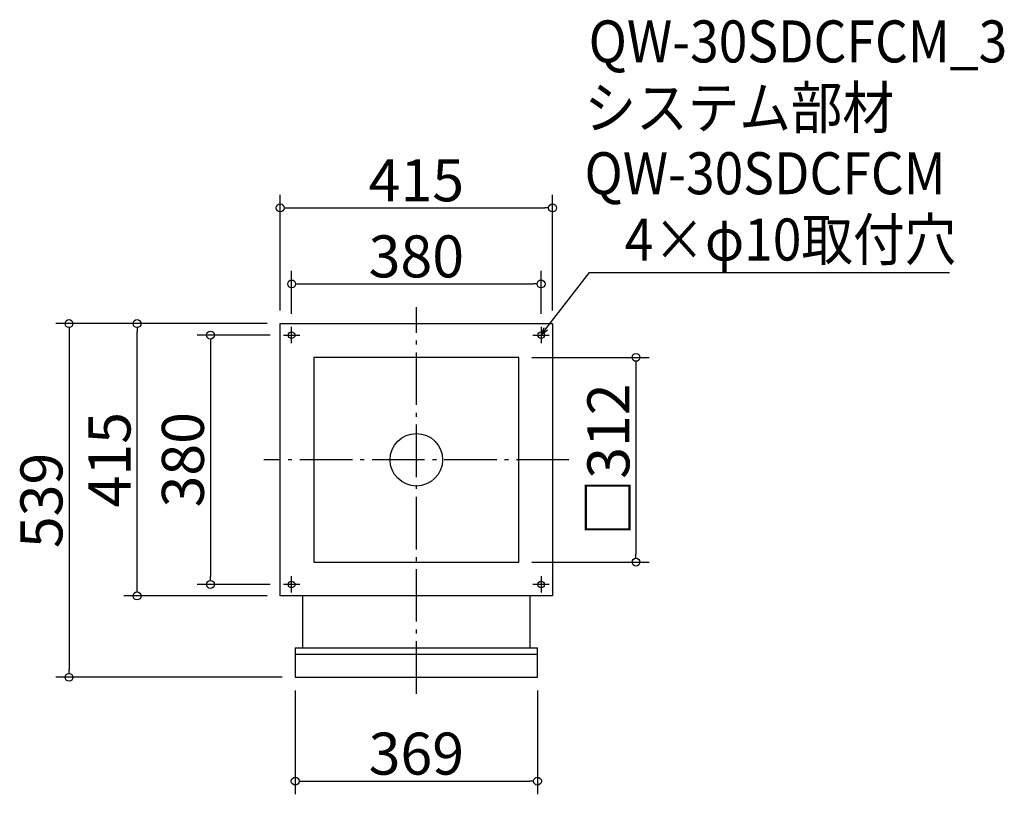
# Model space of a CAD drawing. Extents: x -536 to 964, y 315 to 1496.
import ezdxf

# ---------------------------------------------------------------- set-up
doc = ezdxf.new("R2010")
doc.units = 0
doc.header["$LTSCALE"] = 20
doc.header["$MEASUREMENT"] = 0
doc.header["$PDMODE"] = 3
doc.header["$PDSIZE"] = -2
doc.linetypes.add('DASHDOT', pattern=[5.5, 4, -0.6, 0.3, -0.6])
doc.layers.get('0').update_dxf_attribs({"linetype": 'CONTINUOUS'})
for name, color, linetype in [('ARRANGE', 1, 'CONTINUOUS'), ('BASIS', 6, 'DASHDOT'), ('DETAIL', 5, 'CONTINUOUS'), ('ETC', 61, 'CONTINUOUS'), ('FIX', 11, 'CONTINUOUS'), ('NOTE', 4, 'CONTINUOUS'), ('OUTLINE', 3, 'CONTINUOUS'), ('SIZE', 30, 'CONTINUOUS')]:
    doc.layers.add(name, color=color, linetype=linetype)
doc.styles.get("Standard").update_dxf_attribs({"font": 'SIMPLEX.shx', "width": 0.9, "height": 64, "bigfont": 'BIGFONT.shx'})

# ---------------------------------------------------------------- blocks, each defined once
blk = doc.blocks.new('_DOTBLANK')
at = {"color": 0, "linetype": 'ByBlock'}
blk.add_line((-0.5, 0), (-1, 0), dxfattribs=at)
blk.add_circle((0, 0), 0.5, dxfattribs=at)
blk = doc.blocks.new('_OPEN30')
at = {"color": 0, "linetype": 'ByBlock'}
for p, q in [((-1, 0.27), (0, 0)), ((0, 0), (-1, -0.27)), ((0, 0), (-1, 0))]:
    blk.add_line(p, q, dxfattribs=at)

msp = doc.modelspace()

# ---------------------------------------------------------------- linework, layer by layer
at = {"layer": 'ARRANGE'}
msp.add_circle((68.6, 825.3), 40, dxfattribs=at)
msp.add_point((68.6, 825.3), dxfattribs=at)
at = {"layer": 'BASIS'}
for p, q in [((68.6, 468.8), (68.6, 1057.8)), ((301.1, 825.3), (-163.9, 825.3))]:
    msp.add_line(p, q, dxfattribs=at)
at = {"layer": 'DETAIL'}
for p, q in [((-138.9, 1032.8), (276.1, 1032.8)), ((-138.9, 617.8), (-138.9, 1032.8)), ((276.1, 1032.8), (276.1, 617.8)), ((224.6, 981.3), (-87.4, 981.3)), ((-87.4, 981.3), (-87.4, 669.3)), ((224.6, 669.3), (224.6, 981.3)), ((-87.4, 669.3), (224.6, 669.3)), ((276.1, 617.8), (-138.9, 617.8)), ((-104.9, 617.8), (-104.9, 538.8)), ((242.1, 538.8), (242.1, 617.8)), ((-115.9, 538.8), (253.1, 538.8)), ((-115.9, 538.8), (-115.9, 493.8)), ((-115.9, 529.3), (253.1, 529.3)), ((253.1, 493.8), (253.1, 538.8)), ((-115.9, 493.8), (253.1, 493.8))]:
    msp.add_line(p, q, dxfattribs=at)
at = {"layer": 'FIX'}
for centre in [(-121.4, 1015.3), (258.6, 1015.3), (-121.4, 635.3), (258.6, 635.3)]:
    msp.add_circle(centre, 5, dxfattribs=at)
at = {"layer": 'NOTE'}
for p, q in [((-121.4, 1002.8), (-121.4, 1027.8)), ((258.6, 1027.8), (258.6, 1002.8)), ((-133.9, 1015.3), (-108.9, 1015.3)), ((246.1, 1015.3), (271.1, 1015.3)), ((-121.4, 622.8), (-121.4, 647.8)), ((258.6, 647.8), (258.6, 622.8)), ((-108.9, 635.3), (-133.9, 635.3)), ((271.1, 635.3), (246.1, 635.3))]:
    msp.add_line(p, q, dxfattribs=at)
msp.add_lwpolyline([(265.9, 1024.8), (332.4, 1110.9), (880.9, 1110.9)], dxfattribs=at)
at = {"layer": 'OUTLINE'}
for p, q in [((-138.9, 1032.8), (276.1, 1032.8)), ((-138.9, 617.8), (-138.9, 1032.8)), ((276.1, 1032.8), (276.1, 617.8)), ((224.6, 981.3), (-87.4, 981.3)), ((-87.4, 981.3), (-87.4, 669.3)), ((224.6, 669.3), (224.6, 981.3)), ((-87.4, 669.3), (224.6, 669.3)), ((276.1, 617.8), (-138.9, 617.8)), ((-104.9, 617.8), (-104.9, 538.8)), ((242.1, 538.8), (242.1, 617.8)), ((-115.9, 538.8), (253.1, 538.8)), ((-115.9, 538.8), (-115.9, 493.8)), ((-115.9, 529.3), (253.1, 529.3)), ((253.1, 493.8), (253.1, 538.8)), ((-115.9, 493.8), (253.1, 493.8))]:
    msp.add_line(p, q, dxfattribs=at)
at = {"layer": 'SIZE'}
for p, q in [((-138.9, 1052.8), (-138.9, 1229.1)), ((276.1, 1052.8), (276.1, 1229.1)), ((-126.9, 1209.1), (264.1, 1209.1)), ((-121.4, 1047.8), (-121.4, 1113.2)), ((258.6, 1047.8), (258.6, 1113.2)), ((-109.4, 1093.2), (246.6, 1093.2)), ((-158.9, 1032.8), (-480.6, 1032.8)), ((-460.6, 1020.8), (-460.6, 505.8)), ((-158.9, 1032.8), (-376.9, 1032.8)), ((-356.9, 629.8), (-356.9, 1020.8)), ((-153.9, 1015.3), (-265.1, 1015.3)), ((-245.1, 1003.3), (-245.1, 647.3)), ((244.6, 981.3), (423.2, 981.3)), ((403.2, 969.3), (403.2, 681.3)), ((244.6, 669.3), (423.2, 669.3)), ((-153.9, 635.3), (-265.1, 635.3)), ((-158.9, 617.8), (-376.9, 617.8)), ((-135.9, 493.8), (-480.6, 493.8)), ((-115.9, 473.8), (-115.9, 315.5)), ((253.1, 473.8), (253.1, 315.5)), ((-103.9, 335.5), (241.1, 335.5))]:
    msp.add_line(p, q, dxfattribs=at)

# ---------------------------------------------------------------- block references
at = {"layer": 'NOTE', "xscale": 11.9999999999992, "yscale": 12, "zscale": 12, "rotation": 232.3258907693388}
msp.add_blockref('_OPEN30', (258.6, 1015.3), dxfattribs=at)
at = {"layer": 'SIZE', "xscale": 12, "yscale": 12, "zscale": 12}
for p, rotation in [((-138.9, 1209.1), 180), ((-121.4, 1093.2), 180), ((-460.6, 1032.8), 90), ((-356.9, 1032.8), 90), ((-245.1, 1015.3), 90), ((403.2, 981.3), 90), ((403.2, 669.3), 270), ((-245.1, 635.3), 270), ((-356.9, 617.8), 270), ((-460.6, 493.8), 270), ((-115.9, 335.5), 180)]:
    msp.add_blockref('_DOTBLANK', p, dxfattribs=dict(at, rotation=rotation))
for p in [(276.1, 1209.1), (258.6, 1093.2), (253.1, 335.5)]:
    msp.add_blockref('_DOTBLANK', p, dxfattribs=at)

# ---------------------------------------------------------------- texts
at = {"layer": 'ETC', "width": 0.9}
for s, p in [('QW-30SDCFCM_3', (331.1, 1430.8)), ('システム部材', (324.8, 1329.9)), ('QW-30SDCFCM', (324.8, 1229.9))]:
    msp.add_text(s, height=64, dxfattribs=at).set_placement(p)
at = {"layer": 'NOTE', "width": 0.9}
msp.add_text('4×φ10取付穴', height=64, dxfattribs=at).set_placement((386.1, 1128.9))
at = {"layer": 'SIZE', "char_height": 64, "attachment_point": 5}
for s, insert in [('\\A1;415', (68.6, 1251.1)), ('\\A1;380', (68.6, 1135.2)), ('\\A1;369', (68.6, 377.5))]:
    msp.add_mtext(s, dxfattribs=dict(at, insert=insert))
at = {"layer": 'SIZE', "char_height": 64, "attachment_point": 5, "rotation": 90}
for s, insert in [('\\A1;□312', (361.2, 825.3)), ('\\A1;415', (-398.9, 825.3)), ('\\A1;380', (-287.1, 825.3)), ('\\A1;539', (-502.6, 763.3))]:
    msp.add_mtext(s, dxfattribs=dict(at, insert=insert))

doc.saveas('drawing.dxf')
